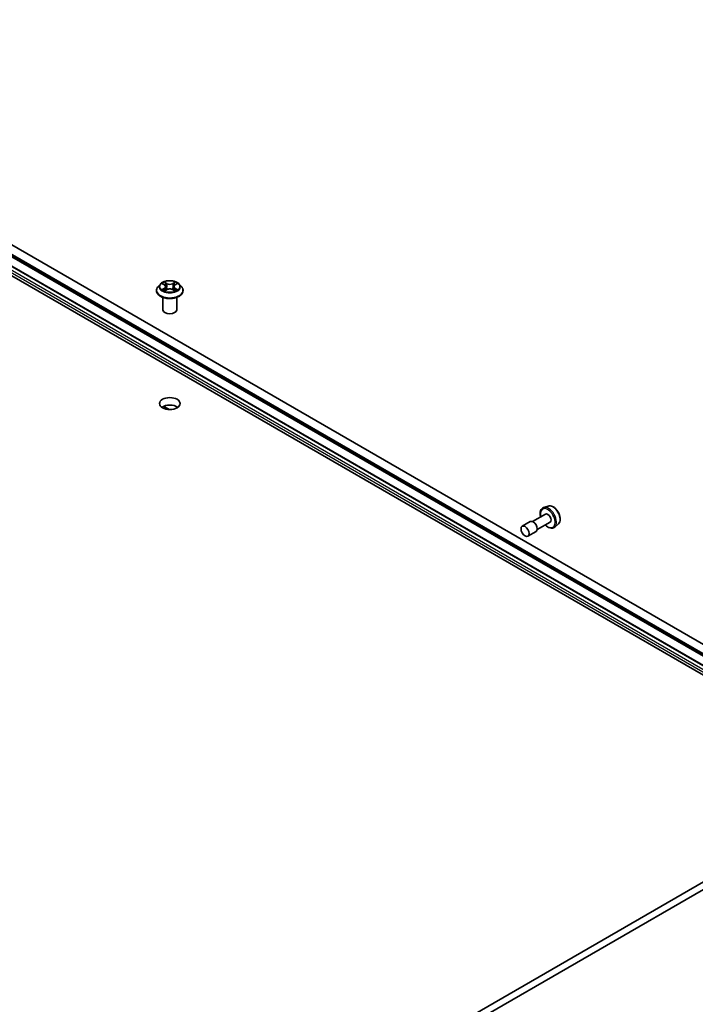
# Model space of a CAD drawing. Units: millimetres. Extents: x 7 to 8865, y 4 to 1550.
# Drawn here: x 162 to 176, y 61 to 81 of the extents above; entities that cross this region are included whole.
import ezdxf

# ---------------------------------------------------------------- set-up
doc = ezdxf.new("R2010")
doc.units = ezdxf.units.MM
doc.header["$LTSCALE"] = 0.5
doc.layers.add('Visible (ISO)', color=7, linetype='Continuous', lineweight=35)
doc.layers.add('Visible Narrow (ISO)', color=7, linetype='Continuous', lineweight=25)

msp = doc.modelspace()

# ---------------------------------------------------------------- linework, layer by layer
at = {"layer": 'Visible (ISO)'}
for p, q in [((153.20677, 80.5207), (178.27692, 66.04644)), ((180.88081, 65.15428), (155.10356, 80.03679)), ((180.78049, 64.98052), (155.00323, 79.86302)), ((156.86108, 78.60307), (181.28841, 64.49994)), ((164.93187, 75.2884), (164.88677, 75.23809)), ((164.97613, 75.29387), (165.01475, 75.27078)), ((165.03858, 75.239), (165.04603, 75.16959)), ((165.19803, 75.239), (165.19058, 75.16959)), ((165.22186, 75.27078), (165.26048, 75.29387)), ((165.30474, 75.2884), (165.34983, 75.23809)), ((164.85467, 75.1578), (164.85467, 75.16082)), ((165.02193, 75.15615), (165.06215, 75.17857)), ((165.17446, 75.17857), (165.21467, 75.15615)), ((165.38194, 75.1578), (165.38194, 75.16082)), ((164.98194, 74.77924), (164.98194, 75.02404)), ((165.25467, 74.77924), (165.25467, 75.02404)), ((164.99424, 72.86901), (165.10377, 72.80577)), ((172.60897, 70.89554), (172.51734, 70.86454)), ((172.25469, 70.58734), (172.09398, 70.49455)), ((172.55532, 70.73466), (172.30014, 70.58734)), ((172.64623, 70.5772), (172.39105, 70.42988)), ((172.36833, 70.39051), (172.20762, 70.29773)), ((172.81238, 70.54323), (172.73972, 70.47937)), ((178.27692, 64.9553), (164.77761, 57.16147)), ((164.77761, 57.01302), (178.27692, 64.80685))]:
    msp.add_line(p, q, dxfattribs=at)
for centre, major_axis, start_param, end_param in [((165.1183, 74.77924), (-0.13636, 0), 0, 3.14159265), ((165.1183, 72.77511), (-0.20455, 0), 3.82126647, 5.60351149), ((172.60078, 70.65593), (0.04545, -0.07873), 0, 3.14159265), ((172.31151, 70.48892), (0.05682, -0.09841), 0, 3.14159265)]:
    msp.add_ellipse(centre, major_axis=major_axis, ratio=0.57735027, start_param=start_param, end_param=end_param, dxfattribs=at)
for centre, major_axis in [((165.1183, 72.92357), (-0.20455, 0)), ((172.1508, 70.39614), (-0.05682, 0.09841))]:
    msp.add_ellipse(centre, major_axis=major_axis, ratio=0.57735027, dxfattribs=at)
for points, knots in [([(164.88677, 75.23809), (164.88271, 75.23356), (164.87898, 75.22887), (164.87226, 75.21921), (164.86926, 75.21424), (164.86406, 75.20404), (164.86185, 75.19882), (164.85829, 75.18819), (164.85694, 75.18278), (164.85513, 75.17185), (164.85467, 75.16634), (164.85467, 75.16082)], [3.449424205, 3.449424205, 3.449424205, 3.449424205, 3.544937527, 3.544937527, 3.64045085, 3.64045085, 3.735964172, 3.735964172, 3.831477495, 3.831477495, 3.926990817, 3.926990817, 3.926990817, 3.926990817]), ([(165.30474, 75.2884), (165.29358, 75.30084), (165.27942, 75.31176), (165.24599, 75.33056), (165.22652, 75.33829), (165.18472, 75.34959), (165.16242, 75.35316), (165.11721, 75.3559), (165.09431, 75.3551), (165.05, 75.3492), (165.0286, 75.3441), (164.98927, 75.32992), (164.97135, 75.32081), (164.94701, 75.30338), (164.93885, 75.29619), (164.93187, 75.2884)], [1.26296478, 1.26296478, 1.26296478, 1.26296478, 1.5839777, 1.5839777, 1.9184063, 1.9184063, 2.25148375, 2.25148375, 2.58279719, 2.58279719, 2.9145331, 2.9145331, 3.24851107, 3.24851107, 3.4494242, 3.4494242, 3.4494242, 3.4494242]), ([(165.03858, 75.239), (165.03831, 75.24147), (165.03775, 75.24392), (165.03604, 75.2487), (165.03491, 75.25103), (165.03212, 75.25551), (165.03047, 75.25767), (165.02671, 75.26178), (165.0246, 75.26374), (165.01997, 75.26743), (165.01745, 75.26917), (165.01475, 75.27078)], [0.847301519, 0.847301519, 0.847301519, 0.847301519, 0.988509822, 0.988509822, 1.129718125, 1.129718125, 1.270926428, 1.270926428, 1.412134731, 1.412134731, 1.553343034, 1.553343034, 1.553343034, 1.553343034]), ([(165.22186, 75.27078), (165.21916, 75.26917), (165.21664, 75.26743), (165.21201, 75.26374), (165.2099, 75.26178), (165.20614, 75.25767), (165.20449, 75.25551), (165.2017, 75.25103), (165.20057, 75.2487), (165.19886, 75.24392), (165.19829, 75.24147), (165.19803, 75.239)], [3.159045946, 3.159045946, 3.159045946, 3.159045946, 3.300254249, 3.300254249, 3.441462552, 3.441462552, 3.582670855, 3.582670855, 3.723879158, 3.723879158, 3.865087461, 3.865087461, 3.865087461, 3.865087461]), ([(165.38194, 75.16082), (165.38194, 75.16634), (165.38148, 75.17185), (165.37967, 75.18278), (165.37831, 75.18819), (165.37475, 75.19882), (165.37255, 75.20404), (165.36734, 75.21424), (165.36435, 75.21921), (165.35762, 75.22887), (165.3539, 75.23356), (165.34983, 75.23809)], [0.785398163, 0.785398163, 0.785398163, 0.785398163, 0.880911486, 0.880911486, 0.976424808, 0.976424808, 1.071938131, 1.071938131, 1.167451453, 1.167451453, 1.262964775, 1.262964775, 1.262964775, 1.262964775]), ([(164.85467, 75.1578), (164.85467, 75.14154), (164.85895, 75.12533), (164.87558, 75.09427), (164.88821, 75.07949), (164.92081, 75.05267), (164.94107, 75.04075), (164.98688, 75.0213), (165.01245, 75.01379), (165.06623, 75.00389), (165.09442, 75.0015), (165.15062, 75.00203), (165.17863, 75.00494), (165.23175, 75.01582), (165.25685, 75.02378), (165.30166, 75.04409), (165.32136, 75.05644), (165.35315, 75.08448), (165.36529, 75.10017), (165.37884, 75.13009), (165.38194, 75.14394), (165.38194, 75.1578)], [3.92699082, 3.92699082, 3.92699082, 3.92699082, 4.2267014, 4.2267014, 4.53911238, 4.53911238, 4.86360542, 4.86360542, 5.18933336, 5.18933336, 5.51408383, 5.51408383, 5.83843868, 5.83843868, 6.16327278, 6.16327278, 6.48907018, 6.48907018, 6.81298523, 6.81298523, 7.06858347, 7.06858347, 7.06858347, 7.06858347]), ([(164.9936, 75.17556), (164.99525, 75.1742), (164.99702, 75.17282), (165.00084, 75.17009), (165.00289, 75.16872), (165.00722, 75.16602), (165.00951, 75.16469), (165.01434, 75.16208), (165.01687, 75.16081), (165.02106, 75.15885), (165.02263, 75.15814), (165.02425, 75.15744)], [4.534901476, 4.534901476, 4.534901476, 4.534901476, 4.605051412, 4.605051412, 4.675201349, 4.675201349, 4.745351285, 4.745351285, 4.815501221, 4.815501221, 4.856375894, 4.856375894, 4.856375894, 4.856375894]), ([(165.17446, 75.17857), (165.16839, 75.18195), (165.1615, 75.18475), (165.14666, 75.18901), (165.13872, 75.19046), (165.12246, 75.19191), (165.11415, 75.19191), (165.09789, 75.19046), (165.08994, 75.18901), (165.07511, 75.18475), (165.06821, 75.18195), (165.06215, 75.17857)], [1.58824962, 1.58824962, 1.58824962, 1.58824962, 1.89542757, 1.89542757, 2.20260552, 2.20260552, 2.50978346, 2.50978346, 2.81696141, 2.81696141, 3.12413936, 3.12413936, 3.12413936, 3.12413936]), ([(165.21236, 75.15744), (165.21398, 75.15814), (165.21555, 75.15885), (165.21974, 75.16081), (165.22227, 75.16208), (165.22709, 75.16469), (165.22939, 75.16602), (165.23372, 75.16872), (165.23576, 75.17009), (165.23958, 75.17282), (165.24136, 75.1742), (165.24301, 75.17556)], [6.139198394, 6.139198394, 6.139198394, 6.139198394, 6.180073066, 6.180073066, 6.250223003, 6.250223003, 6.320372939, 6.320372939, 6.390522875, 6.390522875, 6.460672811, 6.460672811, 6.460672811, 6.460672811]), ([(172.51734, 70.86454), (172.50391, 70.85999), (172.49177, 70.85223), (172.47189, 70.83147), (172.46421, 70.8185), (172.45306, 70.78768), (172.45011, 70.76943), (172.44962, 70.72966), (172.45235, 70.70801), (172.4583, 70.68379), (172.45887, 70.68156), (172.45948, 70.67933)], [2.24125121, 2.24125121, 2.24125121, 2.24125121, 2.52274823, 2.52274823, 2.80871118, 2.80871118, 3.12755552, 3.12755552, 3.46106547, 3.46106547, 3.4948769, 3.4948769, 3.4948769, 3.4948769]), ([(172.60897, 70.89554), (172.62128, 70.8997), (172.63464, 70.90096), (172.66343, 70.89808), (172.67894, 70.89333), (172.71058, 70.878), (172.72671, 70.86701), (172.7573, 70.8402), (172.77176, 70.82435), (172.79761, 70.78954), (172.809, 70.7706), (172.82773, 70.7314), (172.83506, 70.71114), (172.84489, 70.67108), (172.84738, 70.65129), (172.84689, 70.61399), (172.84392, 70.59647), (172.83229, 70.56632), (172.82385, 70.55345), (172.81267, 70.54349), (172.81253, 70.54336), (172.81238, 70.54323)], [4.04193409, 4.04193409, 4.04193409, 4.04193409, 4.32043031, 4.32043031, 4.63224914, 4.63224914, 4.96588408, 4.96588408, 5.30022563, 5.30022563, 5.63230805, 5.63230805, 5.96416262, 5.96416262, 6.29799346, 6.29799346, 6.63271759, 6.63271759, 6.94941442, 6.94941442, 6.9536402, 6.9536402, 6.9536402, 6.9536402]), ([(172.55039, 70.52187), (172.55504, 70.5172), (172.55979, 70.51273), (172.5813, 70.49378), (172.5989, 70.48172), (172.63451, 70.46429), (172.65255, 70.4589), (172.6865, 70.45628), (172.70253, 70.45862), (172.72516, 70.46846), (172.73288, 70.47336), (172.73972, 70.47937)], [4.35910474, 4.35910474, 4.35910474, 4.35910474, 4.45543401, 4.45543401, 4.78848084, 4.78848084, 5.12111154, 5.12111154, 5.43195431, 5.43195431, 5.61273042, 5.61273042, 5.61273042, 5.61273042])]:
    msp.add_open_spline(points, degree=3, knots=knots, dxfattribs=at)
at = {"layer": 'Visible Narrow (ISO)'}
for p, q in [((154.99382, 79.92094), (180.77108, 65.03844)), ((180.77108, 65.00132), (154.99382, 79.88383)), ((181.2082, 64.45798), (156.78087, 78.56111)), ((156.85199, 78.60216), (181.27931, 64.49904)), ((156.76159, 78.5277), (181.18891, 64.42458)), ((164.96318, 75.30003), (165.01241, 75.27059)), ((165.06436, 75.30058), (165.01338, 75.32901)), ((165.02916, 75.31319), (165.06122, 75.29532)), ((165.06122, 75.29532), (165.05663, 75.23094)), ((165.22323, 75.32901), (165.17225, 75.30058)), ((165.17539, 75.29532), (165.20744, 75.31319)), ((165.17539, 75.29532), (165.17998, 75.23094)), ((165.22419, 75.27059), (165.27343, 75.30003)), ((165.01241, 75.20831), (164.96318, 75.17887)), ((164.98472, 75.1846), (165.01567, 75.2031)), ((165.01338, 75.14989), (165.06436, 75.17831)), ((165.01567, 75.2031), (165.01887, 75.15987)), ((165.17225, 75.17831), (165.22323, 75.14989)), ((165.22094, 75.2031), (165.21774, 75.15987)), ((165.22094, 75.2031), (165.25189, 75.1846)), ((165.27343, 75.17887), (165.22419, 75.20831))]:
    msp.add_line(p, q, dxfattribs=at)
for centre, major_axis, ratio, start_param, end_param in [((165.1183, 75.16891), (-0.2607, 0), 0.57735027, 5.8056187, 9.90234457), ((165.1183, 75.23269), (-0.20992, 0), 0.57735027, 5.8056187, 9.90234457), ((165.1183, 75.23945), (-0.18728, 0), 0.57735027, 5.30710262, 5.68847167), ((165.1183, 75.21883), (0.14656, 0), 0.57735027, 2.17629431, 2.42062218), ((165.01241, 75.26688), (0.00233, 0.0039), 0.58733849, 0, 0.79427846), ((164.95656, 75.23945), (0.07765, 0), 0.57735027, 5.51524044, 7.05113018), ((164.95656, 75.23606), (0.08218, 0), 0.57735027, 5.51524044, 6.34508866), ((165.02602, 75.31163), (-0.00371, -0.00262), 0.18497367, 1.04331702, 2.43849919), ((165.0372, 75.28812), (-0.00438, -0.00121), 0.22291783, 3.85158054, 5.20700366), ((165.05348, 75.22938), (-0.00438, -0.00121), 0.22288452, 3.85157383, 5.20261978), ((165.06436, 75.29687), (-0.00221, -0.00397), 0.56718618, 3.91841516, 5.40194502), ((165.1183, 75.32945), (0.08218, 0), 0.57735027, 3.94444411, 5.48033385), ((165.1183, 75.33283), (-0.07765, 0), 0.57735027, 0.80285146, 2.3387412), ((165.17225, 75.29687), (0.00221, -0.00397), 0.56718618, 0.88124028, 2.36477015), ((165.18312, 75.22938), (-0.00438, 0.00121), 0.22288452, 4.22215818, 5.57320413), ((165.28005, 75.23945), (-0.07765, 0), 0.57735027, 5.51524044, 7.05113018), ((165.19941, 75.28812), (-0.00438, 0.00121), 0.22291783, 4.2177743, 5.57319742), ((165.28005, 75.23606), (-0.08218, 0), 0.57735027, 6.22128195, 7.05113018), ((165.1183, 75.21883), (0.14656, 0), 0.57735027, 0.72097047, 0.96529834), ((165.21059, 75.31163), (-0.00371, 0.00262), 0.18497367, 0.70309346, 2.09827563), ((165.22419, 75.26688), (-0.00233, 0.0039), 0.58733849, 5.48890685, 6.28318531), ((165.1183, 75.23945), (-0.18728, 0), 0.57735027, 3.7363063, 4.11767534), ((165.1183, 75.16082), (-0.26364, 0), 0.57735027, 0, 3.14159265), ((165.1183, 75.1578), (0.26364, 0), 0.57735027, 3.14159265, 6.28318531), ((165.1183, 75.23945), (0.18728, 0), 0.57735027, 3.7363063, 4.11767534), ((164.98798, 75.1831), (-0.00087, -0.00446), 0.77975364, 4.52690487, 5.92208704), ((165.00115, 75.17366), (-0.00386, -0.0024), 0.72973605, 5.16344533, 5.77548257), ((165.01241, 75.20459), (0.00233, -0.0039), 0.58733849, 0.86378433, 2.3473142), ((165.06436, 75.1746), (-0.00221, 0.00397), 0.56718618, 5.5063628, 6.28318531), ((165.1183, 75.14606), (0.07765, 0), 0.57735027, 0.80285146, 2.3387412), ((165.17225, 75.1746), (0.00221, 0.00397), 0.56718618, 0, 0.7768225), ((165.22419, 75.20459), (-0.00233, -0.0039), 0.58733849, 3.93587111, 5.41940097), ((165.1183, 75.23945), (0.18728, 0), 0.57735027, 5.30710262, 5.68847167), ((165.23546, 75.17366), (-0.00386, 0.0024), 0.72973605, 3.64929539, 4.26133263), ((165.24863, 75.1831), (0.00087, -0.00446), 0.77975364, 0.36109827, 1.75628044), ((172.60078, 70.65593), (-0.10295, 0.17832), 0.57735027, 2.02807882, 7.39669914), ((172.61569, 70.66455), (0.11193, -0.19386), 0.57735027, 0.11494328, 3.02664938), ((172.69893, 70.7126), (-0.10238, 0.17733), 0.57735027, 3.25653593, 6.16824203)]:
    msp.add_ellipse(centre, major_axis=major_axis, ratio=ratio, start_param=start_param, end_param=end_param, dxfattribs=at)
msp.add_ellipse((165.1183, 75.23945), major_axis=(0.19468, 0), ratio=0.57735027, dxfattribs=at)
for points, knots in [([(164.98493, 75.28861), (164.9842, 75.28943), (164.98341, 75.29021), (164.98063, 75.29267), (164.97846, 75.29412), (164.97416, 75.29645), (164.97206, 75.29737), (164.96769, 75.29892), (164.96543, 75.29955), (164.96318, 75.30003)], [0.0019082576, 0.0019082576, 0.0019082576, 0.0019082576, 0.0059340385, 0.0059340385, 0.0154285, 0.0154285, 0.0237449879, 0.0237449879, 0.0323943032, 0.0323943032, 0.0323943032, 0.0323943032]), ([(164.96318, 75.30003), (164.96523, 75.29926), (164.96729, 75.2984), (164.97129, 75.29654), (164.97323, 75.29554), (164.97545, 75.29427), (164.97579, 75.29407), (164.97613, 75.29387)], [-0.0323943032, -0.0323943032, -0.0323943032, -0.0323943032, -0.0237449879, -0.0237449879, -0.0154285, -0.0154285, -0.013913302, -0.013913302, -0.013913302, -0.013913302]), ([(165.02916, 75.31319), (165.02768, 75.31463), (165.02623, 75.31613), (165.02258, 75.31993), (165.02044, 75.3222), (165.01665, 75.32599), (165.015, 75.32757), (165.01338, 75.32901)], [-0.0320559737, -0.0320559737, -0.0320559737, -0.0320559737, -0.0236501899, -0.0236501899, -0.0102009359, -0.0102009359, 0.0003383294, 0.0003383294, 0.0003383294, 0.0003383294]), ([(165.01338, 75.32901), (165.01438, 75.32743), (165.0154, 75.32561), (165.01784, 75.32108), (165.01928, 75.31828), (165.02206, 75.31347), (165.02323, 75.31156), (165.02457, 75.30971)], [-0.0003383294, -0.0003383294, -0.0003383294, -0.0003383294, 0.0102009359, 0.0102009359, 0.0236501899, 0.0236501899, 0.0320559737, 0.0320559737, 0.0320559737, 0.0320559737]), ([(165.02457, 75.30971), (165.02686, 75.30655), (165.02891, 75.30312), (165.0324, 75.29594), (165.03384, 75.29218), (165.03489, 75.28841)], [-0.0289828459, -0.0289828459, -0.0289828459, -0.0289828459, -0.0145850634, -0.0145850634, 0, 0, 0, 0]), ([(165.04035, 75.28968), (165.0392, 75.29383), (165.03764, 75.29798), (165.03386, 75.3059), (165.03164, 75.30968), (165.02916, 75.31319)], [0, 0, 0, 0, 0.0145850634, 0.0145850634, 0.0289828459, 0.0289828459, 0.0289828459, 0.0289828459]), ([(165.03489, 75.28841), (165.0376, 75.27862), (165.04032, 75.26883), (165.04575, 75.24925), (165.04847, 75.23946), (165.05118, 75.22967)], [-0.0687798542, -0.0687798542, -0.0687798542, -0.0687798542, -0.0343899271, -0.0343899271, 0, 0, 0, 0]), ([(165.05663, 75.23094), (165.05392, 75.24073), (165.0512, 75.25052), (165.04577, 75.2701), (165.04306, 75.27989), (165.04035, 75.28968)], [0, 0, 0, 0, 0.0343899271, 0.0343899271, 0.0687798542, 0.0687798542, 0.0687798542, 0.0687798542]), ([(165.05118, 75.22967), (165.05506, 75.21569), (165.05952, 75.20196), (165.06558, 75.18613), (165.06653, 75.18371), (165.0675, 75.18131)], [-0.0982412545, -0.0982412545, -0.0982412545, -0.0982412545, -0.0491206273, -0.0491206273, -0.0402334775, -0.0402334775, -0.0402334775, -0.0402334775]), ([(165.07182, 75.18319), (165.07095, 75.18549), (165.0701, 75.1878), (165.06446, 75.20345), (165.06028, 75.21708), (165.05663, 75.23094)], [0.0405862574, 0.0405862574, 0.0405862574, 0.0405862574, 0.0491206273, 0.0491206273, 0.0982412545, 0.0982412545, 0.0982412545, 0.0982412545]), ([(165.17998, 75.23094), (165.17633, 75.21708), (165.17215, 75.20345), (165.16651, 75.1878), (165.16566, 75.18549), (165.16478, 75.18319)], [0, 0, 0, 0, 0.0491206273, 0.0491206273, 0.0576549971, 0.0576549971, 0.0576549971, 0.0576549971]), ([(165.1691, 75.18131), (165.17008, 75.18371), (165.17103, 75.18613), (165.17709, 75.20196), (165.18155, 75.21569), (165.18543, 75.22967)], [-0.058007777, -0.058007777, -0.058007777, -0.058007777, -0.0491206273, -0.0491206273, 0, 0, 0, 0]), ([(165.19626, 75.28968), (165.19355, 75.27989), (165.19083, 75.2701), (165.18541, 75.25052), (165.18269, 75.24073), (165.17998, 75.23094)], [0, 0, 0, 0, 0.0343899271, 0.0343899271, 0.0687798542, 0.0687798542, 0.0687798542, 0.0687798542]), ([(165.18543, 75.22967), (165.18814, 75.23946), (165.19086, 75.24925), (165.19629, 75.26883), (165.19901, 75.27862), (165.20172, 75.28841)], [-0.0687798542, -0.0687798542, -0.0687798542, -0.0687798542, -0.0343899271, -0.0343899271, 0, 0, 0, 0]), ([(165.20744, 75.31319), (165.20495, 75.30966), (165.20272, 75.30585), (165.19895, 75.29792), (165.1974, 75.29381), (165.19626, 75.28968)], [0, 0, 0, 0, 0.014491423, 0.014491423, 0.0289828459, 0.0289828459, 0.0289828459, 0.0289828459]), ([(165.20172, 75.28841), (165.20277, 75.29216), (165.20419, 75.29589), (165.20767, 75.30308), (165.20973, 75.30653), (165.21204, 75.30971)], [-0.0289828459, -0.0289828459, -0.0289828459, -0.0289828459, -0.014491423, -0.014491423, 0, 0, 0, 0]), ([(165.22323, 75.32901), (165.2219, 75.32783), (165.22055, 75.32656), (165.21788, 75.32393), (165.21656, 75.32257), (165.21369, 75.3196), (165.21214, 75.31796), (165.20952, 75.31525), (165.20849, 75.31421), (165.20744, 75.31319)], [-0.0323943032, -0.0323943032, -0.0323943032, -0.0323943032, -0.0237449879, -0.0237449879, -0.0154285, -0.0154285, -0.0059340385, -0.0059340385, 0, 0, 0, 0]), ([(165.21204, 75.30971), (165.21298, 75.31102), (165.21384, 75.31235), (165.21593, 75.31579), (165.21705, 75.31785), (165.21902, 75.32152), (165.21988, 75.32316), (165.22157, 75.32626), (165.2224, 75.32771), (165.22323, 75.32901)], [0, 0, 0, 0, 0.0059340385, 0.0059340385, 0.0154285, 0.0154285, 0.0237449879, 0.0237449879, 0.0323943032, 0.0323943032, 0.0323943032, 0.0323943032]), ([(165.27343, 75.30003), (165.27069, 75.29945), (165.26792, 75.29864), (165.26181, 75.29624), (165.25852, 75.29449), (165.25418, 75.29115), (165.25286, 75.28994), (165.25168, 75.28861)], [-0.0003383294, -0.0003383294, -0.0003383294, -0.0003383294, 0.0102009359, 0.0102009359, 0.0236501899, 0.0236501899, 0.0301477161, 0.0301477161, 0.0301477161, 0.0301477161]), ([(165.26048, 75.29387), (165.26225, 75.29493), (165.26408, 75.29591), (165.26841, 75.29802), (165.27093, 75.29909), (165.27343, 75.30003)], [-0.0181426717, -0.0181426717, -0.0181426717, -0.0181426717, -0.0102009359, -0.0102009359, 0.0003383294, 0.0003383294, 0.0003383294, 0.0003383294]), ([(164.98472, 75.1846), (164.9832, 75.18431), (164.9815, 75.18399), (164.97687, 75.18301), (164.97382, 75.18228), (164.9682, 75.18064), (164.96567, 75.17981), (164.96318, 75.17887)], [-0.0320559737, -0.0320559737, -0.0320559737, -0.0320559737, -0.0236501899, -0.0236501899, -0.0102009359, -0.0102009359, 0.0003383294, 0.0003383294, 0.0003383294, 0.0003383294]), ([(164.96318, 75.17887), (164.96592, 75.17945), (164.96869, 75.17982), (164.9748, 75.18023), (164.97808, 75.18015), (164.98284, 75.17969), (164.98452, 75.17944), (164.98593, 75.17917)], [-0.0003383294, -0.0003383294, -0.0003383294, -0.0003383294, 0.0102009359, 0.0102009359, 0.0236501899, 0.0236501899, 0.0320559737, 0.0320559737, 0.0320559737, 0.0320559737]), ([(164.99789, 75.17515), (164.9963, 75.17772), (164.99434, 75.17984), (164.98989, 75.18301), (164.9874, 75.18407), (164.98472, 75.1846)], [0, 0, 0, 0, 0.0145850634, 0.0145850634, 0.0289828459, 0.0289828459, 0.0289828459, 0.0289828459]), ([(164.98593, 75.17917), (164.98834, 75.17872), (164.99058, 75.17777), (164.99292, 75.1761), (164.99327, 75.17584), (164.9936, 75.17556)], [-0.0289828459, -0.0289828459, -0.0289828459, -0.0289828459, -0.0145850634, -0.0145850634, -0.0120420166, -0.0120420166, -0.0120420166, -0.0120420166]), ([(165.02345, 75.15699), (165.02293, 75.15703), (165.02243, 75.15701), (165.02068, 75.15682), (165.01956, 75.15637), (165.01759, 75.15508), (165.01673, 75.15429), (165.01504, 75.15235), (165.0142, 75.15119), (165.01338, 75.14989)], [0.0024401637, 0.0024401637, 0.0024401637, 0.0024401637, 0.0059340385, 0.0059340385, 0.0154285, 0.0154285, 0.0237449879, 0.0237449879, 0.0323943032, 0.0323943032, 0.0323943032, 0.0323943032]), ([(165.01338, 75.14989), (165.01471, 75.15107), (165.01606, 75.15218), (165.01873, 75.15417), (165.02005, 75.15506), (165.02157, 75.15595), (165.02175, 75.15605), (165.02193, 75.15615)], [-0.0323943032, -0.0323943032, -0.0323943032, -0.0323943032, -0.0237449879, -0.0237449879, -0.0154285, -0.0154285, -0.0142996638, -0.0142996638, -0.0142996638, -0.0142996638]), ([(165.22323, 75.14989), (165.22222, 75.15147), (165.22121, 75.15285), (165.21877, 75.15538), (165.21733, 75.15636), (165.21486, 75.15697), (165.21405, 75.15705), (165.21316, 75.15699)], [-0.0003383294, -0.0003383294, -0.0003383294, -0.0003383294, 0.0102009359, 0.0102009359, 0.0236501899, 0.0236501899, 0.02961581, 0.02961581, 0.02961581, 0.02961581]), ([(165.21468, 75.15615), (165.2159, 75.15547), (165.2171, 75.1547), (165.21996, 75.15266), (165.2216, 75.15133), (165.22323, 75.14989)], [-0.0177563099, -0.0177563099, -0.0177563099, -0.0177563099, -0.0102009359, -0.0102009359, 0.0003383294, 0.0003383294, 0.0003383294, 0.0003383294]), ([(165.25189, 75.1846), (165.24919, 75.18407), (165.24668, 75.18299), (165.24224, 75.17981), (165.2403, 75.1777), (165.23872, 75.17515)], [0, 0, 0, 0, 0.014491423, 0.014491423, 0.0289828459, 0.0289828459, 0.0289828459, 0.0289828459]), ([(165.24301, 75.17556), (165.24333, 75.17583), (165.24366, 75.17608), (165.246, 75.17776), (165.24825, 75.17871), (165.25068, 75.17917)], [-0.0169408293, -0.0169408293, -0.0169408293, -0.0169408293, -0.014491423, -0.014491423, 0, 0, 0, 0]), ([(165.25068, 75.17917), (165.25167, 75.17936), (165.2528, 75.17954), (165.25598, 75.17994), (165.25815, 75.1801), (165.26244, 75.18016), (165.26455, 75.18008), (165.26891, 75.17968), (165.27118, 75.17935), (165.27343, 75.17887)], [0, 0, 0, 0, 0.0059340385, 0.0059340385, 0.0154285, 0.0154285, 0.0237449879, 0.0237449879, 0.0323943032, 0.0323943032, 0.0323943032, 0.0323943032]), ([(165.27343, 75.17887), (165.27138, 75.17964), (165.26932, 75.18034), (165.26531, 75.18156), (165.26337, 75.18209), (165.25935, 75.18309), (165.25728, 75.18354), (165.25412, 75.18417), (165.25296, 75.18439), (165.25189, 75.1846)], [-0.0323943032, -0.0323943032, -0.0323943032, -0.0323943032, -0.0237449879, -0.0237449879, -0.0154285, -0.0154285, -0.0059340385, -0.0059340385, 0, 0, 0, 0])]:
    msp.add_open_spline(points, degree=3, knots=knots, dxfattribs=at)
for points in [[(165.00113, 75.16992), (165.00005, 75.17166), (164.99897, 75.17341), (164.99789, 75.17515)], [(165.23872, 75.17515), (165.23764, 75.17341), (165.23656, 75.17166), (165.23547, 75.16992)]]:
    msp.add_open_spline(points, degree=3, dxfattribs=at)

doc.saveas('drawing.dxf')
